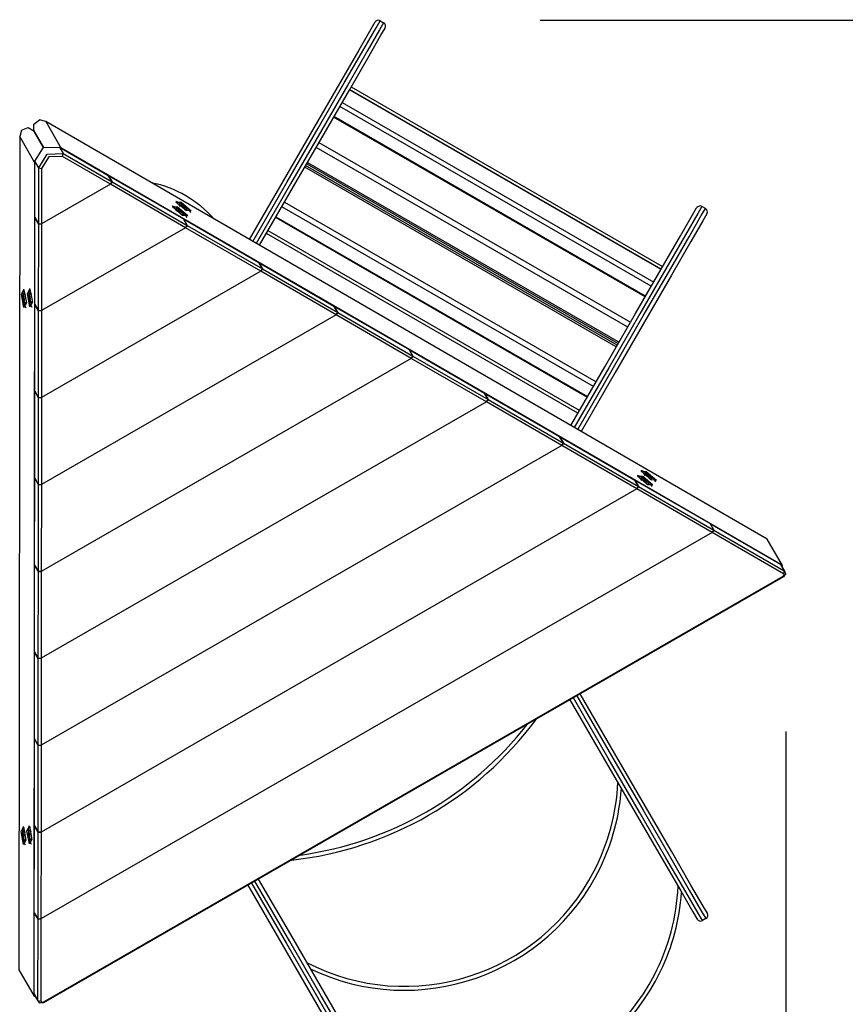
# Model space of a CAD drawing. Units: inches. Extents: x 258 to 335, y 155 to 264.
# Drawn here: x 290 to 301, y 197 to 210 of the extents above; entities that cross this region are included whole.
import ezdxf

# ---------------------------------------------------------------- set-up
doc = ezdxf.new("R2010")
doc.units = ezdxf.units.IN
doc.header["$MEASUREMENT"] = 0
doc.layers.add('Ebene 1', color=7, linetype='Continuous')

# ---------------------------------------------------------------- blocks, each defined once
blk = doc.blocks.new('block 2')
at = {"layer": 'Ebene 1', "color": 179, "lineweight": 25, "true_color": 0x1a171b}
for points in [[(294.717, 209.591), (294.665, 209.501), (294.513, 209.238), (294.269, 208.815), (293.945, 208.254), (293.559, 207.584), (293.129, 206.841)], [(293.172, 206.816), (293.608, 207.57), (294.001, 208.251), (294.33, 208.821), (294.578, 209.251), (294.733, 209.518), (294.785, 209.609)], [(294.828, 209.584), (294.776, 209.493), (294.622, 209.226), (294.374, 208.796), (294.045, 208.226), (293.651, 207.546), (293.216, 206.79)], [(294.785, 209.609), (294.828, 209.584)], [(296.81, 209.615), (326.727, 209.615)], [(293.259, 206.766), (293.689, 207.509), (294.075, 208.179), (294.399, 208.74), (294.644, 209.163), (294.795, 209.426), (294.847, 209.516)], [(298.337, 206.46), (294.396, 208.735)], [(298.338, 206.463), (294.397, 208.737)], [(294.417, 208.771), (298.357, 206.496)], [(294.305, 208.576), (298.245, 206.301)], [(298.214, 206.247), (294.273, 208.522)], [(290.402, 208.217), (290.402, 208.299), (290.474, 208.354)], [(290.554, 208.333), (290.474, 208.354)], [(299.68, 203.047), (290.554, 208.333)], [(290.554, 208.333), (290.747, 207.999)], [(298.136, 206.112), (294.195, 208.388)], [(298.141, 206.122), (294.201, 208.397)], [(290.247, 208.224), (290.226, 208.143)], [(290.247, 208.224), (290.331, 208.258), (290.402, 208.217)], [(290.525, 208.003), (290.402, 208.217)], [(290.402, 208.217), (290.525, 208.003)], [(290.226, 208.143), (290.216, 197.595)], [(290.418, 207.81), (290.226, 208.143)], [(294.01, 208.067), (297.951, 205.792)], [(290.418, 207.831), (290.526, 208.003), (290.728, 208.01)], [(290.466, 207.749), (290.573, 207.921), (290.776, 207.928)], [(290.728, 208.01), (291.345, 207.652)], [(290.728, 208.01), (290.776, 207.928)], [(299.872, 202.713), (290.747, 207.999)], [(290.766, 207.891), (290.776, 207.928)], [(290.776, 207.928), (291.393, 207.57)], [(297.916, 205.731), (293.975, 208.006)], [(290.409, 197.262), (290.418, 207.81)], [(290.418, 207.118), (290.418, 207.831)], [(290.466, 207.749), (290.418, 207.831)], [(290.766, 207.891), (290.594, 207.886), (290.502, 207.739)], [(291.372, 207.54), (290.766, 207.891)], [(293.855, 207.799), (297.796, 205.524)], [(293.865, 207.815), (297.806, 205.54)], [(290.465, 207.035), (290.466, 207.749)], [(290.466, 207.749), (290.502, 207.739)], [(290.502, 207.739), (290.502, 207.039)], [(291.345, 207.652), (292.297, 207.101)], [(291.393, 207.57), (291.345, 207.652)], [(291.345, 207.652), (291.393, 207.57)], [(297.771, 205.48), (293.83, 207.755)], [(297.783, 205.501), (293.842, 207.776)], [(291.372, 207.54), (290.502, 207.039)], [(291.372, 207.54), (290.502, 207.039)], [(291.372, 207.54), (291.393, 207.57)], [(291.393, 207.57), (291.372, 207.54)], [(292.323, 206.989), (291.372, 207.54)], [(291.393, 207.57), (292.344, 207.019)], [(292.203, 207.321), (292.201, 207.321), (292.199, 207.321)], [(292.202, 207.314), (292.268, 207.313), (292.396, 207.202), (292.33, 207.205), (292.202, 207.314), (292.202, 207.314)], [(292.294, 207.277), (292.24, 207.309), (292.203, 207.321)], [(292.243, 207.287), (292.238, 207.279), (292.254, 207.258)], [(292.244, 207.287), (292.244, 207.287), (292.243, 207.287)], [(292.277, 207.284), (292.244, 207.287)], [(292.274, 207.283), (292.272, 207.283), (292.272, 207.282), (292.271, 207.282), (292.27, 207.282), (292.27, 207.282), (292.27, 207.281), (292.27, 207.281), (292.271, 207.281), (292.271, 207.28), (292.272, 207.28), (292.273, 207.28), (292.274, 207.279), (292.274, 207.279), (292.274, 207.279)], [(292.272, 207.28), (292.274, 207.283)], [(292.282, 207.283), (292.276, 207.284), (292.274, 207.283)], [(292.274, 207.283), (292.28, 207.281), (292.282, 207.283)], [(292.285, 207.266), (292.282, 207.272), (292.274, 207.279)], [(292.274, 207.279), (292.278, 207.273), (292.285, 207.266)], [(292.278, 207.276), (292.282, 207.282)], [(292.291, 207.279), (292.289, 207.279), (292.288, 207.28), (292.287, 207.28), (292.286, 207.281), (292.284, 207.281), (292.284, 207.281), (292.283, 207.282), (292.282, 207.282), (292.282, 207.282)], [(292.283, 207.269), (292.291, 207.279)], [(292.291, 207.279), (292.3, 207.272), (292.31, 207.266)], [(292.31, 207.266), (292.3, 207.273), (292.291, 207.279)], [(293.575, 207.312), (297.515, 205.038)], [(292.158, 207.261), (292.156, 207.261), (292.154, 207.261)], [(292.249, 207.216), (292.195, 207.249), (292.158, 207.261)], [(292.158, 207.254), (292.223, 207.252), (292.351, 207.142), (292.285, 207.144), (292.158, 207.254), (292.158, 207.254)], [(292.198, 207.227), (292.194, 207.219), (292.209, 207.198)], [(292.2, 207.227), (292.199, 207.227), (292.198, 207.227)], [(292.232, 207.224), (292.2, 207.227)], [(292.229, 207.222), (292.228, 207.222), (292.227, 207.222), (292.226, 207.222), (292.226, 207.221), (292.225, 207.221), (292.225, 207.22), (292.226, 207.22), (292.226, 207.22), (292.226, 207.22), (292.227, 207.219), (292.228, 207.219), (292.229, 207.219), (292.229, 207.218), (292.23, 207.218)], [(292.227, 207.22), (292.229, 207.222)], [(292.237, 207.222), (292.232, 207.224), (292.229, 207.222)], [(292.229, 207.222), (292.235, 207.22), (292.237, 207.222)], [(292.24, 207.206), (292.237, 207.211), (292.23, 207.218)], [(292.23, 207.218), (292.233, 207.213), (292.24, 207.206)], [(292.233, 207.216), (292.237, 207.221)], [(292.246, 207.218), (292.244, 207.219), (292.243, 207.219), (292.242, 207.22), (292.241, 207.22), (292.24, 207.22), (292.239, 207.221), (292.238, 207.221), (292.238, 207.221), (292.237, 207.222)], [(292.239, 207.209), (292.246, 207.218)], [(292.24, 207.206), (292.24, 207.205), (292.24, 207.204), (292.24, 207.203), (292.241, 207.202), (292.242, 207.201), (292.242, 207.2), (292.243, 207.2), (292.244, 207.199), (292.245, 207.199), (292.246, 207.198), (292.247, 207.198), (292.248, 207.198), (292.249, 207.198), (292.249, 207.198)], [(292.246, 207.218), (292.255, 207.211), (292.265, 207.206)], [(292.265, 207.206), (292.255, 207.213), (292.246, 207.218)], [(292.268, 207.185), (292.259, 207.193), (292.249, 207.198)], [(292.249, 207.198), (292.259, 207.191), (292.268, 207.185)], [(292.256, 207.194), (292.265, 207.206)], [(292.274, 207.198), (292.274, 207.198), (292.273, 207.198), (292.272, 207.199), (292.271, 207.199), (292.27, 207.2), (292.269, 207.2), (292.269, 207.201), (292.268, 207.202), (292.267, 207.203), (292.267, 207.204), (292.266, 207.205), (292.265, 207.206), (292.265, 207.206)], [(292.266, 207.187), (292.274, 207.198)], [(292.267, 207.155), (292.292, 207.146), (292.297, 207.154)], [(292.268, 207.185), (292.269, 207.184), (292.27, 207.183), (292.271, 207.182), (292.272, 207.181), (292.272, 207.18), (292.273, 207.18), (292.274, 207.18), (292.275, 207.18), (292.275, 207.18), (292.276, 207.18), (292.276, 207.18), (292.277, 207.181), (292.277, 207.181)], [(292.274, 207.198), (292.278, 207.193), (292.284, 207.185)], [(292.284, 207.185), (292.281, 207.191), (292.274, 207.198)], [(292.343, 207.12), (292.323, 207.153), (292.274, 207.198)], [(292.277, 207.183), (292.275, 207.18)], [(292.276, 207.18), (292.277, 207.181)], [(292.285, 207.181), (292.279, 207.183), (292.277, 207.181)], [(292.277, 207.181), (292.283, 207.18), (292.285, 207.181)], [(292.282, 207.183), (292.284, 207.185)], [(292.287, 207.18), (292.287, 207.18), (292.286, 207.181), (292.286, 207.182), (292.286, 207.183), (292.285, 207.184), (292.285, 207.185), (292.285, 207.185), (292.284, 207.185)], [(292.285, 207.266), (292.285, 207.266), (292.285, 207.265), (292.285, 207.263), (292.286, 207.262), (292.287, 207.262), (292.287, 207.261), (292.288, 207.26), (292.289, 207.259), (292.29, 207.259), (292.291, 207.259), (292.292, 207.258), (292.294, 207.258), (292.294, 207.258), (292.294, 207.258)], [(292.285, 207.181), (292.286, 207.181), (292.286, 207.18), (292.286, 207.18)], [(292.297, 207.154), (292.286, 207.183)], [(292.313, 207.246), (292.304, 207.253), (292.294, 207.258)], [(292.294, 207.258), (292.304, 207.251), (292.313, 207.246)], [(292.301, 207.255), (292.31, 207.266)], [(292.319, 207.258), (292.318, 207.258), (292.318, 207.259), (292.317, 207.259), (292.316, 207.259), (292.315, 207.26), (292.314, 207.261), (292.313, 207.262), (292.313, 207.262), (292.312, 207.263), (292.311, 207.264), (292.311, 207.265), (292.31, 207.266), (292.31, 207.266)], [(292.311, 207.248), (292.319, 207.258)], [(292.312, 207.216), (292.337, 207.206), (292.342, 207.214)], [(292.313, 207.246), (292.314, 207.245), (292.314, 207.244), (292.315, 207.242), (292.316, 207.241), (292.317, 207.241), (292.318, 207.24), (292.319, 207.24), (292.319, 207.24), (292.32, 207.24), (292.321, 207.24), (292.321, 207.241), (292.322, 207.241), (292.322, 207.242)], [(292.388, 207.181), (292.368, 207.214), (292.319, 207.259)], [(292.319, 207.258), (292.322, 207.253), (292.329, 207.246)], [(292.33, 207.246), (292.325, 207.251), (292.319, 207.258)], [(292.322, 207.243), (292.32, 207.24)], [(292.321, 207.241), (292.322, 207.242)], [(292.33, 207.242), (292.324, 207.244), (292.322, 207.242)], [(292.322, 207.242), (292.328, 207.24), (292.33, 207.242)], [(292.327, 207.243), (292.329, 207.246)], [(292.331, 207.24), (292.331, 207.241), (292.331, 207.241), (292.331, 207.242), (292.331, 207.243), (292.33, 207.244), (292.33, 207.245), (292.33, 207.245), (292.33, 207.246)], [(292.33, 207.242), (292.331, 207.241), (292.331, 207.24), (292.331, 207.24)], [(292.342, 207.214), (292.331, 207.243)], [(297.481, 204.978), (293.54, 207.253)], [(297.196, 204.485), (297.627, 205.23), (298.014, 205.901), (298.339, 206.463), (298.584, 206.887), (298.736, 207.151), (298.788, 207.24)], [(298.855, 207.259), (298.803, 207.168), (298.648, 206.9), (298.4, 206.469), (298.07, 205.898), (297.676, 205.216), (297.24, 204.46)], [(297.283, 204.435), (297.72, 205.191), (298.113, 205.873), (298.443, 206.444), (298.692, 206.875), (298.846, 207.143), (298.899, 207.234)], [(298.917, 207.166), (298.865, 207.076), (298.713, 206.813), (298.469, 206.388), (298.144, 205.826), (297.756, 205.155), (297.326, 204.41)], [(298.899, 207.234), (298.855, 207.259)], [(290.417, 206.018), (290.418, 207.118)], [(290.418, 207.118), (290.465, 207.035)], [(290.465, 207.035), (290.418, 207.118)], [(290.464, 205.935), (290.465, 207.035)], [(290.465, 207.035), (290.502, 207.039)], [(290.502, 207.039), (290.465, 207.035)], [(290.502, 207.039), (290.501, 205.94)], [(292.297, 207.101), (293.249, 206.55)], [(292.344, 207.019), (292.297, 207.101)], [(292.297, 207.101), (292.344, 207.019)], [(293.463, 207.119), (297.404, 204.844)], [(293.467, 207.126), (297.408, 204.851)], [(292.323, 206.989), (290.501, 205.94)], [(292.323, 206.989), (290.501, 205.94)], [(292.323, 206.989), (292.344, 207.019)], [(292.344, 207.019), (292.323, 206.989)], [(293.274, 206.438), (292.323, 206.989)], [(292.344, 207.019), (293.296, 206.468)], [(297.287, 204.641), (293.346, 206.916)], [(297.307, 204.676), (293.366, 206.951)], [(293.249, 206.55), (293.296, 206.468)], [(293.249, 206.55), (294.2, 205.998)], [(293.296, 206.468), (293.249, 206.55)], [(293.274, 206.438), (290.5, 204.84)], [(293.274, 206.438), (290.5, 204.84)], [(293.296, 206.468), (293.274, 206.438)], [(293.274, 206.438), (293.296, 206.468)], [(294.226, 205.887), (293.274, 206.438)], [(293.296, 206.468), (294.248, 205.916)], [(290.279, 206.204), (290.31, 206.038), (290.279, 205.981), (290.248, 206.146), (290.279, 206.204), (290.279, 206.204)], [(290.275, 206.21), (290.264, 206.172), (290.266, 206.105)], [(290.355, 206.213), (290.386, 206.047), (290.354, 205.989), (290.323, 206.155), (290.355, 206.213), (290.355, 206.213)], [(290.35, 206.219), (290.34, 206.181), (290.341, 206.114)], [(290.357, 206.163), (290.344, 206.136)], [(290.377, 206.139), (290.366, 206.165), (290.357, 206.163)], [(290.266, 206.104), (290.267, 206.11), (290.267, 206.121)], [(290.267, 206.121), (290.266, 206.114), (290.266, 206.104)], [(290.279, 206.105), (290.266, 206.104)], [(290.266, 206.104), (290.266, 206.103), (290.266, 206.102), (290.267, 206.101), (290.267, 206.1), (290.267, 206.099), (290.267, 206.098), (290.267, 206.097), (290.267, 206.096), (290.267, 206.095), (290.267, 206.094), (290.267, 206.093), (290.267, 206.091), (290.267, 206.091)], [(290.266, 206.091), (290.268, 206.079), (290.271, 206.069)], [(290.269, 206.126), (290.269, 206.127), (290.269, 206.127), (290.269, 206.127), (290.269, 206.127), (290.269, 206.127), (290.269, 206.126), (290.268, 206.125), (290.268, 206.124), (290.268, 206.123), (290.267, 206.122), (290.267, 206.122), (290.267, 206.121)], [(290.271, 206.122), (290.267, 206.121)], [(290.282, 206.093), (290.267, 206.091)], [(290.271, 206.069), (290.269, 206.081), (290.267, 206.091)], [(290.282, 206.154), (290.269, 206.127)], [(290.269, 206.126), (290.272, 206.121), (290.275, 206.122)], [(290.275, 206.122), (290.272, 206.126), (290.269, 206.126)], [(290.269, 206.077), (290.283, 206.011), (290.302, 205.976)], [(290.281, 206.07), (290.271, 206.069)], [(290.271, 206.069), (290.272, 206.068), (290.272, 206.067), (290.273, 206.066), (290.273, 206.065), (290.274, 206.064), (290.274, 206.063), (290.274, 206.062), (290.274, 206.062), (290.274, 206.061)], [(290.273, 206.121), (290.278, 206.121)], [(290.279, 206.058), (290.277, 206.063), (290.274, 206.061)], [(290.274, 206.061), (290.277, 206.057), (290.279, 206.057)], [(290.278, 206.115), (290.278, 206.116), (290.278, 206.117), (290.279, 206.118), (290.279, 206.12), (290.279, 206.12), (290.278, 206.121), (290.278, 206.122), (290.278, 206.122), (290.277, 206.123), (290.277, 206.123), (290.276, 206.123), (290.275, 206.122), (290.275, 206.122)], [(290.277, 206.122), (290.275, 206.122)], [(290.281, 206.064), (290.275, 206.063)], [(290.275, 206.059), (290.296, 206.033)], [(290.282, 206.093), (290.28, 206.105), (290.278, 206.115)], [(290.278, 206.114), (290.279, 206.103), (290.282, 206.093)], [(290.279, 206.057), (290.28, 206.057), (290.281, 206.057), (290.282, 206.057), (290.282, 206.057), (290.283, 206.057), (290.283, 206.057), (290.283, 206.057), (290.283, 206.058), (290.283, 206.059), (290.283, 206.06), (290.283, 206.061), (290.282, 206.061), (290.282, 206.062), (290.281, 206.062)], [(290.283, 206.058), (290.279, 206.058)], [(290.283, 206.08), (290.281, 206.073), (290.281, 206.062)], [(290.281, 206.062), (290.283, 206.07), (290.283, 206.08)], [(290.302, 206.13), (290.291, 206.156), (290.282, 206.154)], [(290.283, 206.08), (290.284, 206.081), (290.284, 206.082), (290.285, 206.083), (290.285, 206.084), (290.285, 206.085), (290.285, 206.086), (290.285, 206.088), (290.285, 206.089), (290.284, 206.09), (290.284, 206.09), (290.283, 206.091), (290.283, 206.092), (290.282, 206.093)], [(290.296, 206.033), (290.305, 206.033), (290.31, 206.061)], [(290.341, 206.112), (290.342, 206.119), (290.342, 206.13)], [(290.342, 206.13), (290.341, 206.122), (290.341, 206.112)], [(290.354, 206.114), (290.341, 206.112)], [(290.341, 206.112), (290.341, 206.111), (290.341, 206.111), (290.342, 206.11), (290.342, 206.109), (290.342, 206.108), (290.342, 206.107), (290.342, 206.106), (290.342, 206.105), (290.342, 206.104), (290.342, 206.102), (290.342, 206.101), (290.342, 206.1), (290.342, 206.1)], [(290.357, 206.101), (290.341, 206.099)], [(290.341, 206.1), (290.343, 206.088), (290.346, 206.078)], [(290.346, 206.078), (290.344, 206.09), (290.341, 206.099)], [(290.344, 206.135), (290.344, 206.136), (290.345, 206.136), (290.345, 206.136), (290.344, 206.136), (290.344, 206.136), (290.344, 206.135), (290.344, 206.134), (290.343, 206.133), (290.343, 206.132), (290.342, 206.131), (290.342, 206.131), (290.342, 206.13)], [(290.346, 206.131), (290.342, 206.13)], [(290.344, 206.135), (290.347, 206.13), (290.35, 206.131)], [(290.35, 206.131), (290.347, 206.135), (290.344, 206.135)], [(290.344, 206.086), (290.358, 206.02), (290.377, 205.985)], [(290.357, 206.079), (290.346, 206.078)], [(290.346, 206.078), (290.346, 206.077), (290.347, 206.076), (290.348, 206.075), (290.348, 206.073), (290.349, 206.073), (290.349, 206.071), (290.349, 206.071), (290.35, 206.07), (290.35, 206.07)], [(290.348, 206.13), (290.353, 206.13)], [(290.355, 206.066), (290.352, 206.071), (290.349, 206.07)], [(290.349, 206.07), (290.352, 206.066), (290.355, 206.066)], [(290.353, 206.123), (290.353, 206.125), (290.353, 206.126), (290.354, 206.127), (290.354, 206.128), (290.353, 206.129), (290.353, 206.13), (290.353, 206.131), (290.353, 206.131), (290.352, 206.131), (290.352, 206.132), (290.351, 206.132), (290.35, 206.131), (290.35, 206.131)], [(290.352, 206.131), (290.35, 206.131)], [(290.357, 206.072), (290.351, 206.071)], [(290.351, 206.068), (290.371, 206.042)], [(290.353, 206.123), (290.355, 206.111), (290.357, 206.101)], [(290.357, 206.101), (290.355, 206.113), (290.353, 206.123)], [(290.355, 206.066), (290.356, 206.066), (290.356, 206.065), (290.357, 206.065), (290.357, 206.065), (290.358, 206.065), (290.358, 206.066), (290.358, 206.066), (290.358, 206.067), (290.358, 206.067), (290.358, 206.068), (290.358, 206.069), (290.357, 206.07), (290.357, 206.07), (290.357, 206.071)], [(290.358, 206.067), (290.355, 206.066)], [(290.358, 206.089), (290.359, 206.09), (290.359, 206.091), (290.36, 206.091), (290.36, 206.093), (290.36, 206.094), (290.36, 206.095), (290.36, 206.096), (290.36, 206.097), (290.359, 206.098), (290.359, 206.099), (290.358, 206.1), (290.358, 206.101), (290.357, 206.101)], [(290.358, 206.089), (290.357, 206.082), (290.357, 206.071)], [(290.357, 206.071), (290.358, 206.079), (290.358, 206.089)], [(290.371, 206.042), (290.38, 206.042), (290.385, 206.069)], [(290.416, 204.918), (290.417, 206.018)], [(290.417, 206.018), (290.464, 205.935)], [(290.464, 205.935), (290.417, 206.018)], [(290.463, 204.835), (290.464, 205.935)], [(290.464, 205.935), (290.501, 205.94)], [(290.501, 205.94), (290.464, 205.935)], [(290.501, 205.94), (290.5, 204.84)], [(294.2, 205.998), (294.248, 205.916)], [(294.2, 205.998), (295.151, 205.448)], [(294.248, 205.916), (294.2, 205.998)], [(294.248, 205.916), (294.226, 205.887)], [(294.226, 205.887), (294.248, 205.916)], [(294.248, 205.916), (295.199, 205.365)], [(294.226, 205.887), (290.499, 203.74)], [(294.226, 205.887), (290.499, 203.74)], [(295.178, 205.335), (294.226, 205.887)], [(295.151, 205.448), (295.199, 205.365)], [(295.151, 205.448), (296.103, 204.896)], [(295.199, 205.365), (295.151, 205.448)], [(295.178, 205.335), (290.498, 202.639)], [(295.178, 205.335), (290.498, 202.639)], [(295.199, 205.365), (295.178, 205.335)], [(295.178, 205.335), (295.199, 205.365)], [(296.129, 204.784), (295.178, 205.335)], [(295.199, 205.365), (296.151, 204.814)], [(290.415, 203.818), (290.416, 204.918)], [(290.463, 204.835), (290.416, 204.918)], [(290.416, 204.918), (290.463, 204.835)], [(290.462, 203.735), (290.463, 204.835)], [(290.5, 204.84), (290.463, 204.835)], [(290.463, 204.835), (290.5, 204.84)], [(290.5, 204.84), (290.499, 203.74)], [(296.103, 204.896), (297.055, 204.345)], [(296.151, 204.814), (296.103, 204.896)], [(296.103, 204.896), (296.151, 204.814)], [(296.129, 204.784), (296.151, 204.814)], [(296.151, 204.814), (296.129, 204.784)], [(296.151, 204.814), (297.102, 204.263)], [(296.129, 204.784), (290.497, 201.539)], [(296.129, 204.784), (290.497, 201.539)], [(297.081, 204.233), (296.129, 204.784)], [(297.055, 204.345), (297.102, 204.263)], [(297.055, 204.345), (298.006, 203.794)], [(297.102, 204.263), (297.055, 204.345)], [(297.081, 204.233), (290.496, 200.439)], [(297.081, 204.233), (290.496, 200.439)], [(297.102, 204.263), (297.081, 204.233)], [(297.081, 204.233), (297.102, 204.263)], [(298.032, 203.682), (297.081, 204.233)], [(297.102, 204.263), (298.054, 203.712)], [(298.086, 203.914), (298.084, 203.913), (298.082, 203.913)], [(298.164, 203.878), (298.118, 203.904), (298.086, 203.914)], [(290.414, 202.718), (290.415, 203.818)], [(290.462, 203.735), (290.415, 203.818)], [(290.415, 203.818), (290.462, 203.735)], [(298.006, 203.794), (298.054, 203.712)], [(298.006, 203.794), (298.958, 203.243)], [(298.054, 203.712), (298.006, 203.794)], [(298.041, 203.853), (298.039, 203.853), (298.038, 203.853)], [(298.133, 203.809), (298.079, 203.841), (298.041, 203.853)], [(298.041, 203.846), (298.106, 203.844), (298.234, 203.734), (298.169, 203.736), (298.041, 203.846), (298.041, 203.846)], [(298.081, 203.819), (298.077, 203.811), (298.092, 203.79)], [(298.082, 203.819), (298.082, 203.819), (298.081, 203.819)], [(298.115, 203.816), (298.082, 203.819)], [(298.086, 203.907), (298.151, 203.905), (298.279, 203.795), (298.213, 203.796), (298.086, 203.907), (298.086, 203.907)], [(298.11, 203.812), (298.112, 203.815)], [(298.12, 203.815), (298.115, 203.816), (298.112, 203.815)], [(298.112, 203.815), (298.118, 203.813), (298.12, 203.815)], [(298.112, 203.811), (298.117, 203.805), (298.123, 203.798)], [(298.123, 203.798), (298.12, 203.803), (298.113, 203.81)], [(298.116, 203.807), (298.12, 203.813)], [(298.129, 203.811), (298.128, 203.811), (298.127, 203.812), (298.125, 203.812), (298.124, 203.812), (298.123, 203.813), (298.122, 203.813), (298.121, 203.813), (298.121, 203.814), (298.12, 203.814)], [(298.126, 203.879), (298.121, 203.871), (298.138, 203.85)], [(298.122, 203.801), (298.129, 203.81)], [(298.123, 203.798), (298.123, 203.797), (298.123, 203.796), (298.123, 203.795), (298.124, 203.794), (298.125, 203.793), (298.126, 203.792), (298.127, 203.792), (298.128, 203.791), (298.129, 203.79), (298.13, 203.79), (298.131, 203.79), (298.132, 203.79), (298.132, 203.79), (298.133, 203.79)], [(298.128, 203.879), (298.127, 203.879), (298.126, 203.879)], [(298.161, 203.876), (298.128, 203.879)], [(298.148, 203.798), (298.138, 203.805), (298.129, 203.811)], [(298.129, 203.81), (298.139, 203.803), (298.148, 203.798)], [(298.152, 203.777), (298.142, 203.785), (298.133, 203.79)], [(298.133, 203.79), (298.142, 203.783), (298.152, 203.777)], [(298.139, 203.786), (298.148, 203.798)], [(298.157, 203.79), (298.157, 203.79), (298.156, 203.79), (298.155, 203.79), (298.154, 203.791), (298.153, 203.792), (298.153, 203.792), (298.152, 203.793), (298.151, 203.794), (298.15, 203.795), (298.15, 203.796), (298.149, 203.797), (298.148, 203.797), (298.148, 203.798)], [(298.149, 203.779), (298.157, 203.79)], [(298.157, 203.875), (298.156, 203.875), (298.155, 203.875), (298.154, 203.874), (298.154, 203.874), (298.153, 203.874), (298.153, 203.874), (298.153, 203.873), (298.154, 203.872), (298.154, 203.872), (298.155, 203.872), (298.156, 203.871), (298.157, 203.871), (298.158, 203.871), (298.158, 203.871)], [(298.155, 203.872), (298.157, 203.875)], [(298.165, 203.875), (298.16, 203.876), (298.157, 203.875)], [(298.157, 203.875), (298.163, 203.873), (298.165, 203.875)], [(298.157, 203.79), (298.161, 203.785), (298.168, 203.777)], [(298.168, 203.777), (298.164, 203.783), (298.157, 203.79)], [(298.226, 203.712), (298.206, 203.745), (298.157, 203.79)], [(298.168, 203.858), (298.165, 203.864), (298.158, 203.871)], [(298.158, 203.871), (298.162, 203.865), (298.168, 203.858)], [(298.161, 203.868), (298.165, 203.874)], [(298.174, 203.871), (298.173, 203.871), (298.171, 203.872), (298.17, 203.872), (298.169, 203.872), (298.168, 203.873), (298.167, 203.874), (298.166, 203.874), (298.166, 203.874), (298.165, 203.875)], [(298.167, 203.861), (298.174, 203.871)], [(298.168, 203.858), (298.168, 203.857), (298.168, 203.857), (298.169, 203.856), (298.169, 203.855), (298.17, 203.854), (298.171, 203.853), (298.172, 203.852), (298.173, 203.851), (298.174, 203.851), (298.175, 203.851), (298.176, 203.85), (298.177, 203.85), (298.177, 203.85), (298.177, 203.85)], [(298.174, 203.871), (298.183, 203.864), (298.193, 203.858)], [(298.193, 203.858), (298.183, 203.865), (298.174, 203.871)], [(298.196, 203.838), (298.187, 203.845), (298.177, 203.85)], [(298.177, 203.85), (298.187, 203.844), (298.196, 203.838)], [(298.184, 203.847), (298.193, 203.858)], [(298.202, 203.85), (298.202, 203.85), (298.201, 203.851), (298.2, 203.851), (298.199, 203.851), (298.198, 203.852), (298.197, 203.853), (298.197, 203.854), (298.196, 203.855), (298.195, 203.855), (298.194, 203.856), (298.194, 203.857), (298.193, 203.858), (298.193, 203.858)], [(298.194, 203.839), (298.202, 203.85)], [(298.195, 203.807), (298.221, 203.798), (298.225, 203.806)], [(298.196, 203.838), (298.197, 203.836), (298.198, 203.835), (298.199, 203.834), (298.2, 203.834), (298.201, 203.833), (298.201, 203.833), (298.202, 203.832), (298.203, 203.832), (298.203, 203.832), (298.204, 203.833), (298.204, 203.833), (298.205, 203.833), (298.205, 203.834)], [(298.202, 203.85), (298.205, 203.845), (298.213, 203.838)], [(298.213, 203.838), (298.209, 203.844), (298.202, 203.85)], [(298.271, 203.773), (298.251, 203.805), (298.203, 203.85)], [(298.205, 203.835), (298.203, 203.832)], [(298.204, 203.833), (298.205, 203.834)], [(298.213, 203.834), (298.207, 203.836), (298.205, 203.834)], [(298.205, 203.834), (298.211, 203.833), (298.213, 203.834)], [(298.211, 203.835), (298.213, 203.838)], [(298.215, 203.833), (298.215, 203.833), (298.215, 203.834), (298.214, 203.834), (298.214, 203.835), (298.213, 203.836), (298.213, 203.837), (298.213, 203.837), (298.213, 203.838)], [(298.213, 203.834), (298.214, 203.833), (298.214, 203.833), (298.215, 203.832)], [(298.225, 203.806), (298.214, 203.835)], [(290.461, 202.636), (290.462, 203.735)], [(290.499, 203.74), (290.462, 203.735)], [(290.462, 203.735), (290.499, 203.74)], [(298.032, 203.682), (290.495, 199.339)], [(298.032, 203.682), (290.495, 199.339)], [(290.499, 203.74), (290.498, 202.639)], [(298.054, 203.712), (298.032, 203.682)], [(298.032, 203.682), (298.054, 203.712)], [(298.984, 203.13), (298.032, 203.682)], [(298.054, 203.712), (299.005, 203.16)], [(298.15, 203.747), (298.175, 203.738), (298.181, 203.746)], [(298.152, 203.777), (298.152, 203.776), (298.153, 203.775), (298.154, 203.774), (298.155, 203.773), (298.155, 203.773), (298.156, 203.772), (298.157, 203.772), (298.158, 203.772), (298.159, 203.772), (298.159, 203.772), (298.16, 203.773), (298.16, 203.773), (298.16, 203.773)], [(298.161, 203.775), (298.159, 203.772)], [(298.159, 203.772), (298.16, 203.773)], [(298.169, 203.773), (298.162, 203.775), (298.16, 203.773)], [(298.16, 203.773), (298.166, 203.772), (298.169, 203.773)], [(298.165, 203.775), (298.168, 203.777)], [(298.17, 203.772), (298.17, 203.773), (298.17, 203.773), (298.169, 203.774), (298.169, 203.775), (298.169, 203.776), (298.168, 203.777), (298.168, 203.777), (298.168, 203.777)], [(298.181, 203.746), (298.169, 203.775)], [(298.169, 203.773), (298.169, 203.773), (298.169, 203.772), (298.17, 203.772)], [(298.958, 203.243), (299.005, 203.16)], [(298.958, 203.243), (299.847, 202.728)], [(299.005, 203.16), (298.958, 203.243)], [(298.984, 203.13), (290.494, 198.24)], [(298.984, 203.13), (290.494, 198.24)], [(299.005, 203.16), (298.984, 203.13)], [(298.984, 203.13), (299.005, 203.16)], [(299.885, 202.609), (298.984, 203.13)], [(299.005, 203.16), (299.895, 202.645)], [(299.872, 202.713), (299.68, 203.047)], [(290.413, 201.618), (290.414, 202.718)], [(290.461, 202.636), (290.414, 202.718)], [(290.414, 202.718), (290.461, 202.636)], [(299.847, 202.728), (299.855, 202.722), (299.861, 202.714)], [(299.895, 202.645), (299.847, 202.728)], [(299.909, 202.632), (299.861, 202.714)], [(299.87, 202.699), (299.872, 202.713)], [(299.87, 202.698), (299.87, 202.699)], [(299.87, 202.698), (299.87, 202.699)], [(290.46, 201.536), (290.461, 202.636)], [(290.498, 202.639), (290.461, 202.636)], [(290.461, 202.636), (290.498, 202.639)], [(290.498, 202.639), (290.497, 201.539)], [(290.521, 197.186), (299.881, 202.579)], [(299.887, 202.569), (290.527, 197.176)], [(299.881, 202.579), (299.892, 202.594), (299.885, 202.609)], [(299.887, 202.569), (299.881, 202.579)], [(299.895, 202.645), (299.885, 202.609)], [(299.895, 202.645), (299.913, 202.608), (299.887, 202.569)], [(290.412, 200.518), (290.413, 201.618)], [(290.413, 201.618), (290.46, 201.536)], [(290.46, 201.536), (290.413, 201.618)], [(290.459, 200.436), (290.46, 201.536)], [(290.46, 201.536), (290.497, 201.539)], [(290.497, 201.539), (290.46, 201.536)], [(290.497, 201.539), (290.496, 200.439)], [(297.272, 201.062), (297.712, 200.302), (298.11, 199.615), (298.443, 199.039), (298.695, 198.605), (298.851, 198.335), (298.904, 198.243)], [(298.923, 198.312), (298.87, 198.402), (298.716, 198.668), (298.469, 199.095), (298.141, 199.662), (297.749, 200.338), (297.315, 201.087)], [(297.185, 201.012), (297.619, 200.263), (298.011, 199.587), (298.339, 199.02), (298.586, 198.593), (298.74, 198.327), (298.793, 198.236)], [(298.861, 198.218), (298.808, 198.31), (298.652, 198.58), (298.4, 199.014), (298.067, 199.59), (297.669, 200.276), (297.229, 201.037)], [(299.914, 200.612), (299.914, 161.122)], [(290.411, 199.418), (290.412, 200.518)], [(290.459, 200.436), (290.412, 200.518)], [(290.412, 200.518), (290.459, 200.436)], [(290.496, 200.439), (290.459, 200.436)], [(290.459, 200.436), (290.496, 200.439)], [(290.459, 199.336), (290.459, 200.436)], [(290.496, 200.439), (290.495, 199.339)], [(290.273, 199.404), (290.304, 199.237), (290.273, 199.18), (290.242, 199.346), (290.273, 199.404), (290.273, 199.404)], [(290.269, 199.41), (290.259, 199.372), (290.26, 199.304)], [(290.261, 199.321), (290.26, 199.313), (290.26, 199.303)], [(290.26, 199.303), (290.261, 199.31), (290.261, 199.32)], [(290.273, 199.304), (290.26, 199.303)], [(290.26, 199.303), (290.26, 199.302), (290.26, 199.302), (290.261, 199.3), (290.261, 199.299), (290.261, 199.298), (290.261, 199.297), (290.261, 199.296), (290.261, 199.295), (290.261, 199.294), (290.261, 199.293), (290.261, 199.292), (290.261, 199.291), (290.261, 199.291)], [(290.263, 199.326), (290.263, 199.326), (290.263, 199.326), (290.263, 199.327), (290.263, 199.326), (290.263, 199.326), (290.263, 199.325), (290.262, 199.324), (290.262, 199.324), (290.262, 199.323), (290.261, 199.322), (290.261, 199.321), (290.261, 199.321)], [(290.266, 199.321), (290.261, 199.32)], [(290.276, 199.353), (290.263, 199.326)], [(290.269, 199.322), (290.266, 199.326), (290.263, 199.326)], [(290.263, 199.325), (290.266, 199.32), (290.269, 199.322)], [(290.267, 199.32), (290.272, 199.321)], [(290.272, 199.314), (290.272, 199.315), (290.272, 199.316), (290.273, 199.318), (290.273, 199.319), (290.273, 199.32), (290.272, 199.32), (290.272, 199.321), (290.272, 199.322), (290.271, 199.322), (290.27, 199.322), (290.27, 199.322), (290.269, 199.322), (290.269, 199.322)], [(290.271, 199.322), (290.269, 199.322)], [(290.272, 199.314), (290.273, 199.302), (290.276, 199.292)], [(290.276, 199.292), (290.274, 199.304), (290.272, 199.314)], [(290.296, 199.33), (290.285, 199.355), (290.276, 199.353)], [(290.349, 199.412), (290.38, 199.246), (290.348, 199.189), (290.317, 199.355), (290.349, 199.412), (290.349, 199.412)], [(290.344, 199.419), (290.334, 199.381), (290.335, 199.313)], [(290.336, 199.33), (290.335, 199.322), (290.335, 199.312)], [(290.335, 199.312), (290.336, 199.319), (290.336, 199.329)], [(290.348, 199.313), (290.335, 199.312)], [(290.335, 199.312), (290.335, 199.311), (290.335, 199.31), (290.336, 199.309), (290.336, 199.308), (290.336, 199.307), (290.336, 199.306), (290.336, 199.305), (290.336, 199.304), (290.336, 199.303), (290.336, 199.302), (290.336, 199.3), (290.336, 199.3), (290.336, 199.299)], [(290.338, 199.334), (290.339, 199.335), (290.339, 199.335), (290.339, 199.336), (290.338, 199.335), (290.338, 199.335), (290.338, 199.334), (290.337, 199.333), (290.337, 199.333), (290.337, 199.332), (290.336, 199.33), (290.336, 199.33), (290.336, 199.33)], [(290.34, 199.33), (290.336, 199.329)], [(290.351, 199.362), (290.338, 199.335)], [(290.338, 199.334), (290.341, 199.329), (290.344, 199.33)], [(290.344, 199.33), (290.341, 199.334), (290.338, 199.334)], [(290.342, 199.329), (290.347, 199.33)], [(290.347, 199.323), (290.347, 199.324), (290.347, 199.325), (290.348, 199.326), (290.348, 199.328), (290.348, 199.329), (290.347, 199.329), (290.347, 199.33), (290.347, 199.33), (290.346, 199.331), (290.346, 199.331), (290.345, 199.331), (290.344, 199.331), (290.344, 199.33)], [(290.346, 199.331), (290.344, 199.33)], [(290.351, 199.301), (290.35, 199.313), (290.347, 199.323)], [(290.347, 199.322), (290.349, 199.311), (290.351, 199.301)], [(290.371, 199.338), (290.36, 199.364), (290.351, 199.362)], [(290.41, 198.318), (290.411, 199.418)], [(290.459, 199.336), (290.411, 199.418)], [(290.411, 199.418), (290.459, 199.336)], [(290.458, 198.236), (290.459, 199.336)], [(290.495, 199.339), (290.459, 199.336)], [(290.459, 199.336), (290.495, 199.339)], [(290.495, 199.339), (290.494, 198.24)], [(290.276, 199.292), (290.261, 199.29)], [(290.265, 199.269), (290.263, 199.28), (290.261, 199.29)], [(290.261, 199.29), (290.262, 199.278), (290.265, 199.268)], [(290.263, 199.277), (290.277, 199.21), (290.296, 199.176)], [(290.275, 199.27), (290.265, 199.269)], [(290.265, 199.268), (290.266, 199.267), (290.266, 199.266), (290.267, 199.265), (290.267, 199.264), (290.268, 199.263), (290.268, 199.262), (290.268, 199.261)], [(290.273, 199.257), (290.27, 199.262), (290.268, 199.261)], [(290.268, 199.261), (290.271, 199.257), (290.273, 199.257)], [(290.275, 199.263), (290.269, 199.262)], [(290.269, 199.258), (290.29, 199.232)], [(290.273, 199.257), (290.274, 199.256), (290.275, 199.256), (290.276, 199.256), (290.276, 199.256), (290.277, 199.256), (290.277, 199.256), (290.277, 199.257), (290.277, 199.257), (290.277, 199.258), (290.277, 199.259), (290.277, 199.26), (290.276, 199.261), (290.276, 199.261), (290.275, 199.261)], [(290.277, 199.257), (290.273, 199.257)], [(290.277, 199.279), (290.275, 199.273), (290.275, 199.262)], [(290.275, 199.261), (290.277, 199.269), (290.277, 199.279)], [(290.277, 199.279), (290.278, 199.28), (290.278, 199.281), (290.279, 199.282), (290.279, 199.283), (290.279, 199.284), (290.279, 199.286), (290.279, 199.287), (290.279, 199.288), (290.278, 199.289), (290.278, 199.29), (290.277, 199.291), (290.277, 199.292), (290.276, 199.292)], [(290.29, 199.232), (290.299, 199.233), (290.304, 199.26)], [(290.335, 199.299), (290.337, 199.287), (290.34, 199.277)], [(290.351, 199.301), (290.336, 199.299)], [(290.34, 199.277), (290.338, 199.289), (290.336, 199.299)], [(290.338, 199.285), (290.352, 199.219), (290.371, 199.185)], [(290.351, 199.278), (290.34, 199.277)], [(290.34, 199.277), (290.34, 199.276), (290.341, 199.275), (290.342, 199.274), (290.342, 199.273), (290.343, 199.272), (290.343, 199.271), (290.344, 199.27)], [(290.349, 199.266), (290.346, 199.271), (290.343, 199.269)], [(290.343, 199.269), (290.346, 199.265), (290.349, 199.266)], [(290.351, 199.272), (290.345, 199.271)], [(290.345, 199.267), (290.365, 199.241)], [(290.349, 199.266), (290.35, 199.265), (290.35, 199.265), (290.351, 199.264), (290.351, 199.264), (290.352, 199.265), (290.352, 199.265), (290.352, 199.265), (290.352, 199.266), (290.352, 199.267), (290.352, 199.268), (290.352, 199.269), (290.351, 199.27), (290.351, 199.27), (290.351, 199.27)], [(290.352, 199.266), (290.349, 199.266)], [(290.352, 199.288), (290.353, 199.289), (290.353, 199.29), (290.354, 199.291), (290.354, 199.292), (290.354, 199.293), (290.354, 199.294), (290.354, 199.295), (290.354, 199.296), (290.353, 199.298), (290.353, 199.299), (290.352, 199.299), (290.352, 199.3), (290.351, 199.301)], [(290.352, 199.288), (290.351, 199.281), (290.351, 199.271)], [(290.351, 199.27), (290.352, 199.278), (290.352, 199.288)], [(290.365, 199.241), (290.374, 199.242), (290.379, 199.269)], [(293.156, 198.691), (293.598, 197.929), (293.996, 197.24), (294.331, 196.663), (294.583, 196.226), (294.74, 195.955), (294.794, 195.863)], [(294.837, 195.888), (294.784, 195.98), (294.626, 196.251), (294.374, 196.687), (294.04, 197.265), (293.641, 197.953), (293.2, 198.716)], [(293.243, 198.741), (293.678, 197.99), (294.07, 197.312), (294.399, 196.743), (294.648, 196.314), (294.803, 196.047), (294.855, 195.956)], [(294.725, 195.881), (294.673, 195.972), (294.518, 196.239), (294.27, 196.668), (293.941, 197.237), (293.548, 197.915), (293.113, 198.666)], [(290.409, 197.291), (290.41, 198.318)], [(290.458, 198.236), (290.41, 198.318)], [(290.41, 198.318), (290.458, 198.236)], [(290.456, 197.208), (290.458, 198.236)], [(290.494, 198.24), (290.458, 198.236)], [(290.458, 198.236), (290.494, 198.24)], [(290.494, 198.24), (290.493, 197.199)], [(298.904, 198.243), (298.861, 198.218)], [(290.216, 197.595), (290.409, 197.262)], [(290.414, 197.271), (290.41, 197.28), (290.409, 197.291)], [(290.409, 197.291), (290.456, 197.208)], [(290.409, 197.262), (290.422, 197.256)], [(290.414, 197.271), (290.462, 197.189)], [(290.423, 197.256), (290.422, 197.256)], [(290.422, 197.256), (290.423, 197.256)], [(290.527, 197.176), (290.479, 197.173), (290.456, 197.208)], [(290.456, 197.208), (290.493, 197.199)], [(290.493, 197.199), (290.502, 197.185), (290.521, 197.186)], [(290.527, 197.176), (290.521, 197.186)]]:
    blk.add_lwpolyline(points, dxfattribs=at)
for points in [[(294.785, 209.609), (294.761, 209.622), (294.731, 209.614), (294.717, 209.591)], [(294.847, 209.516), (294.861, 209.539), (294.852, 209.57), (294.828, 209.584)], [(292.685, 207.098), (292.476, 207.334), (292.198, 207.495), (291.891, 207.559)], [(298.855, 207.259), (298.832, 207.272), (298.801, 207.265), (298.788, 207.24)], [(298.917, 207.166), (298.931, 207.189), (298.923, 207.22), (298.899, 207.234)], [(293.664, 198.984), (294.898, 199.12), (296.02, 199.766), (296.756, 200.765)], [(293.775, 199.048), (294.91, 199.204), (295.94, 199.798), (296.645, 200.701)], [(298.904, 198.243), (298.928, 198.257), (298.936, 198.288), (298.923, 198.311)], [(298.793, 198.236), (298.807, 198.213), (298.837, 198.204), (298.861, 198.218)]]:
    blk.add_open_spline(points, degree=3, dxfattribs=at)
for points, knots in [([(298.112, 203.815), (298.112, 203.815), (298.111, 203.814), (298.111, 203.814), (298.111, 203.814), (298.11, 203.814), (298.11, 203.814), (298.11, 203.814), (298.109, 203.814), (298.109, 203.814), (298.109, 203.814), (298.109, 203.814), (298.109, 203.814), (298.109, 203.814), (298.109, 203.813), (298.109, 203.813), (298.109, 203.813), (298.109, 203.813), (298.109, 203.813), (298.109, 203.813), (298.109, 203.813), (298.109, 203.813), (298.109, 203.813), (298.109, 203.812), (298.109, 203.812), (298.109, 203.812), (298.11, 203.812), (298.11, 203.812), (298.11, 203.812), (298.11, 203.812), (298.11, 203.812), (298.11, 203.812), (298.111, 203.811), (298.111, 203.811), (298.111, 203.811), (298.112, 203.811), (298.112, 203.811), (298.112, 203.811), (298.112, 203.811), (298.112, 203.811), (298.112, 203.811), (298.112, 203.811), (298.112, 203.811)], [0, 0, 0, 0, 1, 1, 1, 2, 2, 2, 3, 3, 3, 4, 4, 4, 5, 5, 5, 6, 6, 6, 7, 7, 7, 8, 8, 8, 9, 9, 9, 10, 10, 10, 11, 11, 11, 12, 12, 12, 13, 13, 13, 14, 14, 14, 14]), ([(293.853, 197.688), (295.176, 197.003), (296.807, 197.522), (297.491, 198.846), (297.671, 199.193), (297.773, 199.576), (297.791, 199.967)], [0, 0, 0, 0, 1, 1, 1, 2, 2, 2, 2]), ([(293.898, 197.609), (295.265, 196.95), (296.911, 197.525), (297.57, 198.891), (297.721, 199.204), (297.811, 199.542), (297.836, 199.889)], [0, 0, 0, 0, 1, 1, 1, 2, 2, 2, 2]), ([(294.614, 196.372), (295.937, 195.688), (297.569, 196.207), (298.253, 197.53), (298.433, 197.878), (298.535, 198.261), (298.552, 198.652)], [0, 0, 0, 0, 1, 1, 1, 2, 2, 2, 2]), ([(294.66, 196.293), (296.027, 195.635), (297.672, 196.209), (298.331, 197.576), (298.483, 197.888), (298.573, 198.227), (298.598, 198.573)], [0, 0, 0, 0, 1, 1, 1, 2, 2, 2, 2])]:
    blk.add_open_spline(points, degree=3, knots=knots, dxfattribs=at)

msp = doc.modelspace()

# ---------------------------------------------------------------- block references
at = {"layer": 'Ebene 1'}
msp.add_blockref('block 2', (0, 0), dxfattribs=at)

doc.saveas('drawing.dxf')
